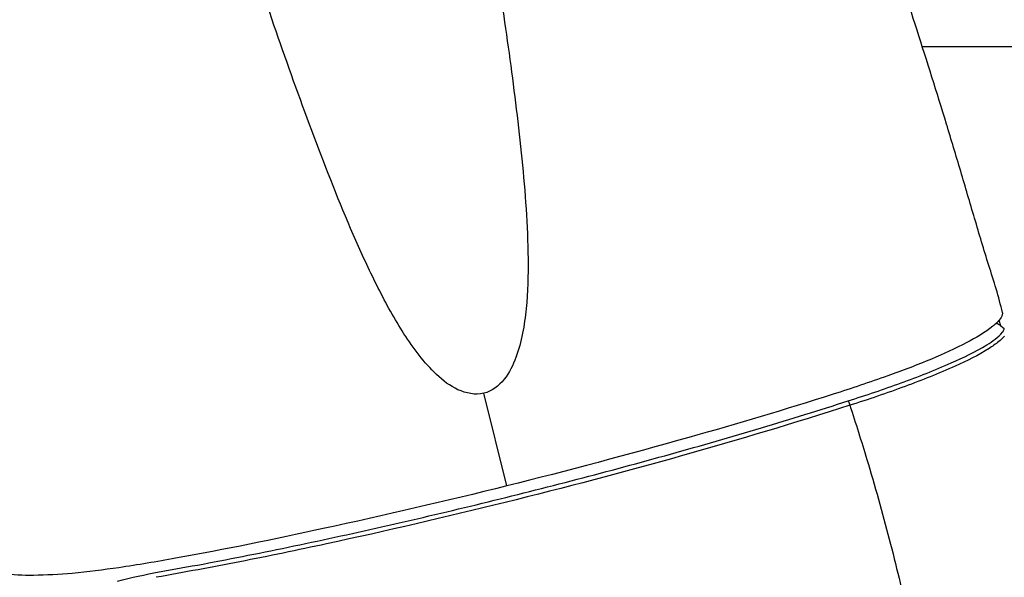
# Model space of a CAD drawing. Units: millimetres. Extents: x 0 to 420, y 0 to 297.
# Drawn here: x 112 to 117, y 65 to 68 of the extents above; entities that cross this region are included whole.
import ezdxf

# ---------------------------------------------------------------- set-up
doc = ezdxf.new("R2010")
doc.units = ezdxf.units.MM
doc.header["$LTSCALE"] = 23.1
doc.layers.get('0').update_dxf_attribs({"linetype": 'CONTINUOUS'})

msp = doc.modelspace()

# ---------------------------------------------------------------- linework, layer by layer
at = {"color": 9, "linetype": 'CONTINUOUS'}
for p, q in [((147.0577, 67.5608), (117.0031, 67.5608)), ((117.4742, 65.9322), (117.4758, 65.9375)), ((114.6068, 65.0294), (114.4738, 65.5633))]:
    msp.add_line(p, q, dxfattribs=at)
at = {"color": 7, "linetype": 'CONTINUOUS'}
for p, q in [((117.4555, 65.9504), (117.446, 65.9847)), ((117.4653, 66.0267), (117.465, 66.0281)), ((117.4355, 65.9725), (117.4349, 65.9719)), ((117.4551, 65.9519), (117.4758, 65.9375))]:
    msp.add_line(p, q, dxfattribs=at)
for centre, radius, start, end in [((110.1477, 55.4346), 12.8067, 55.2084, 55.33926), ((117.2691, 66.1356), 0.233, 314.2348, 315.3614)]:
    msp.add_arc(centre, radius, start, end, dxfattribs=at)
for points, knots in [([(117.465, 66.0281), (117.445, 66.1204), (117.3847, 66.3), (117.3044, 66.5717), (117.2245, 66.8438), (117.1154, 67.2058), (116.9735, 67.6568), (116.7975, 68.1963), (116.6179, 68.7349), (116.3769, 69.4528), (115.956, 70.7106), (115.3484, 72.5067), (114.8687, 73.9462), (114.6331, 74.6678)], [0, 0, 0, 0, 0.031171, 0.062343, 0.093525, 0.124712, 0.187102, 0.249516, 0.311952, 0.374408, 0.499382, 0.749555, 1, 1, 1, 1]), ([(114.4738, 65.5633), (114.4252, 65.5515), (114.3181, 65.5743), (114.1991, 65.668), (114.0985, 65.7814), (113.9835, 65.9471), (113.8621, 66.1687), (113.6921, 66.5352), (113.5066, 67.0061), (113.2296, 67.7676), (112.9222, 68.7347), (112.6033, 69.9104), (112.3029, 71.0917), (111.9835, 72.2688), (111.6336, 73.4374), (111.3859, 74.2119), (111.2626, 74.5994)], [0, 0, 0, 0, 0.015387, 0.030889, 0.046397, 0.061912, 0.092969, 0.124079, 0.186403, 0.24882, 0.373797, 0.498923, 0.624147, 0.749419, 0.874707, 1, 1, 1, 1]), ([(113.1554, 74.5804), (113.2251, 74.1999), (113.3667, 73.4394), (113.6039, 72.3034), (113.8685, 71.1738), (114.1425, 70.0472), (114.393, 68.9158), (114.5599, 67.9652), (114.6642, 67.2015), (114.7156, 66.7229), (114.7328, 66.3389), (114.7266, 66.0987), (114.7006, 65.9085), (114.6638, 65.7691), (114.6018, 65.6386), (114.52, 65.5744), (114.4738, 65.5633)], [0, 0, 0, 0, 0.125301, 0.250595, 0.375867, 0.501084, 0.626197, 0.751164, 0.813574, 0.875887, 0.906992, 0.938045, 0.953561, 0.969072, 0.984581, 1, 1, 1, 1]), ([(117.4653, 66.0267), (117.4653, 66.0234), (117.4632, 66.0079), (117.4542, 65.9943), (117.4465, 65.9848)], [0, 0, 0, 0, 0.215134, 1, 1, 1, 1]), ([(117.4103, 65.9499), (117.3642, 65.9125), (117.2462, 65.8461), (117.0428, 65.7522), (116.7846, 65.655), (116.3196, 65.5003), (115.5879, 65.2858), (114.9584, 65.1171), (114.6068, 65.0294)], [0, 0, 0, 0, 0.060155, 0.136046, 0.227409, 0.339453, 0.632815, 1, 1, 1, 1]), ([(117.476, 65.8932), (117.4665, 65.8813), (117.4384, 65.8554), (117.3463, 65.7922), (117.1658, 65.7043), (116.8967, 65.5977), (116.6923, 65.5279), (116.5852, 65.4943)], [0, 0, 0, 0, 0.046583, 0.115573, 0.340754, 0.657158, 1, 1, 1, 1]), ([(114.6068, 65.0294), (114.2553, 64.9418), (113.6201, 64.7952), (112.8733, 64.641), (112.39, 64.5594), (112.1164, 64.524), (111.8927, 64.5114), (111.7574, 64.5147), (111.6992, 64.526)], [0, 0, 0, 0, 0.36723, 0.660602, 0.772638, 0.863991, 0.939874, 1, 1, 1, 1])]:
    msp.add_open_spline(points, degree=3, knots=knots, dxfattribs=at)
for points in [[(117.4465, 65.9848), (117.443, 65.9806), (117.4393, 65.9765), (117.4355, 65.9725)], [(117.4316, 65.9687), (117.4248, 65.9621), (117.4177, 65.9558), (117.4103, 65.9499)]]:
    msp.add_open_spline(points, degree=3, dxfattribs=at)
at = {"color": 9, "linetype": 'CONTINUOUS'}
for points, knots in [([(117.4651, 65.9157), (117.4662, 65.9171), (117.4701, 65.922), (117.473, 65.9278), (117.4742, 65.9322)], [0, 0, 0, 0, 0.27987, 1, 1, 1, 1]), ([(116.576, 65.5202), (116.6782, 65.5521), (116.8777, 65.6199), (117.1467, 65.7243), (117.3432, 65.8191), (117.441, 65.8856), (117.4651, 65.9157)], [0, 0, 0, 0, 0.328257, 0.645969, 0.88188, 1, 1, 1, 1]), ([(112.3616, 64.481), (112.441, 64.5025), (112.6058, 64.5355), (112.8577, 64.5789), (113.1163, 64.6298), (113.4711, 64.7016), (113.9217, 64.8005), (114.4661, 64.9284), (115.0105, 65.0658), (115.5477, 65.2104), (116.0692, 65.3612), (116.41, 65.466), (116.576, 65.5202)], [0, 0, 0, 0, 0.056803, 0.115913, 0.176647, 0.23878, 0.365954, 0.495241, 0.625044, 0.75373, 0.879446, 1, 1, 1, 1]), ([(116.5852, 65.4943), (116.2652, 65.392), (115.6055, 65.1939), (114.5987, 64.9294), (113.7459, 64.7312), (113.0743, 64.5921), (112.7461, 64.5317), (112.5854, 64.5029)], [0, 0, 0, 0, 0.244403, 0.501059, 0.757204, 0.881283, 1, 1, 1, 1]), ([(116.5852, 65.4943), (116.5843, 65.5013), (116.5816, 65.5103), (116.5772, 65.5184), (116.576, 65.5202)], [0, 0, 0, 0, 0.769042, 1, 1, 1, 1]), ([(116.5852, 65.4943), (116.619, 65.3906), (116.7, 65.1348), (116.8135, 64.728), (116.8876, 64.4235), (116.9199, 64.273)], [0, 0, 0, 0, 0.25808, 0.635501, 1, 1, 1, 1])]:
    msp.add_open_spline(points, degree=3, knots=knots, dxfattribs=at)

doc.saveas('drawing.dxf')
